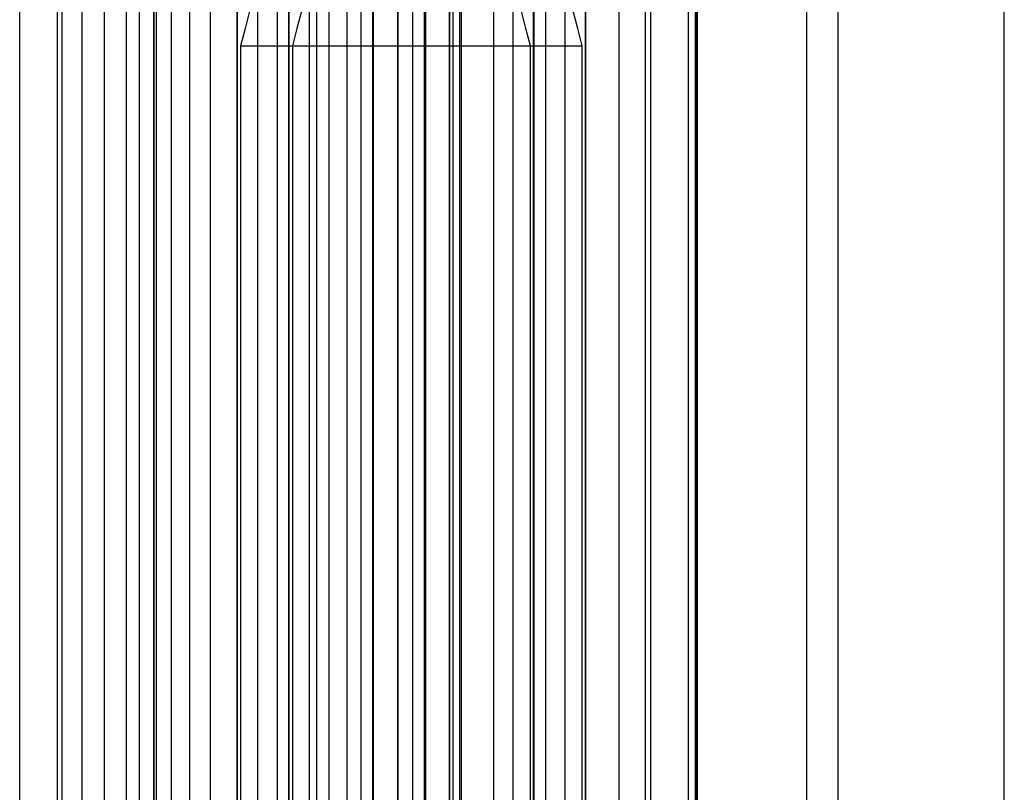
# Model space of a CAD drawing. Units: millimetres. Extents: x 75 to 6225, y 61 to 4388.
# Drawn here: x 4534 to 4542, y 3600 to 3607 of the extents above; entities that cross this region are included whole.
import ezdxf

# ---------------------------------------------------------------- set-up
doc = ezdxf.new("R2010")
doc.units = ezdxf.units.MM
doc.header["$LTSCALE"] = 15
doc.layers.add('AM_0', color=7, linetype='Continuous')

msp = doc.modelspace()

# ---------------------------------------------------------------- linework, layer by layer
at = {"layer": 'AM_0', "color": 7, "linetype": 'Continuous', "lineweight": 25}
for p, q in [((4534.4266, 3596.1484), (4534.4266, 3804.3484)), ((4534.7295, 3804.3484), (4534.7295, 3596.1484)), ((4534.7691, 3596.1484), (4534.7691, 3804.3484)), ((4534.9321, 3596.1484), (4534.9321, 3804.3484)), ((4535.1106, 3596.1484), (4535.1106, 3804.3484)), ((4535.2883, 3596.1484), (4535.2883, 3804.3484)), ((4535.3939, 3596.1484), (4535.3939, 3804.3484)), ((4535.5068, 3804.3484), (4535.5068, 3596.1484)), ((4535.5126, 3596.1484), (4535.5126, 3804.3484)), ((4535.5323, 3596.1484), (4535.5323, 3804.3484)), ((4535.6519, 3596.1484), (4535.6519, 3804.3484)), ((4535.8009, 3596.1484), (4535.8009, 3804.3484)), ((4535.9682, 3596.1484), (4535.9682, 3804.3484)), ((4536.1794, 3804.3484), (4536.1794, 3596.1484)), ((4536.1838, 3596.1484), (4536.1838, 3804.3484)), ((4536.3479, 3596.1484), (4536.3479, 3804.3484)), ((4536.5069, 3596.1484), (4536.5069, 3804.3484)), ((4536.5976, 3804.3484), (4536.5976, 3596.1484)), ((4536.602, 3596.1484), (4536.602, 3804.3484)), ((4536.7661, 3596.1484), (4536.7661, 3804.3484)), ((4536.7663, 3596.1484), (4536.7663, 3804.3484)), ((4536.8265, 3596.1484), (4536.8265, 3804.3484)), ((4536.9251, 3596.1484), (4536.9251, 3804.3484)), ((4537.0695, 3596.1484), (4537.0695, 3804.3484)), ((4537.1845, 3596.1484), (4537.1845, 3804.3484)), ((4537.2772, 3596.1484), (4537.2772, 3804.3484)), ((4537.2824, 3596.1484), (4537.2824, 3804.3484)), ((4537.4764, 3804.3484), (4537.4764, 3596.1484)), ((4537.4817, 3596.1484), (4537.4817, 3804.3484)), ((4537.5997, 3596.1484), (4537.5997, 3804.3484)), ((4537.6009, 3596.1484), (4537.6009, 3804.3484)), ((4537.6954, 3596.1484), (4537.6954, 3804.3484)), ((4537.7006, 3596.1484), (4537.7006, 3804.3484)), ((4537.7058, 3596.1484), (4537.7058, 3804.3484)), ((4537.8946, 3804.3484), (4537.8946, 3596.1484)), ((4537.8999, 3596.1484), (4537.8999, 3804.3484)), ((4537.926, 3596.1484), (4537.926, 3804.3484)), ((4537.9797, 3596.1484), (4537.9797, 3804.3484)), ((4537.9925, 3596.1484), (4537.9925, 3804.3484)), ((4538.2519, 3804.3484), (4538.2519, 3596.1484)), ((4538.4107, 3596.1484), (4538.4107, 3804.3484)), ((4538.411, 3596.1484), (4538.411, 3804.3484)), ((4538.5751, 3596.1484), (4538.5751, 3804.3484)), ((4538.5794, 3596.1484), (4538.5794, 3804.3484)), ((4538.6701, 3804.3484), (4538.6701, 3596.1484)), ((4538.8292, 3596.1484), (4538.8292, 3804.3484)), ((4538.9933, 3596.1484), (4538.9933, 3804.3484)), ((4538.9976, 3596.1484), (4538.9976, 3804.3484)), ((4539.2668, 3596.1484), (4539.2668, 3804.3484)), ((4539.4794, 3596.1484), (4539.4794, 3804.3484)), ((4539.5211, 3596.1484), (4539.5211, 3804.3484)), ((4539.8254, 3596.1484), (4539.8254, 3804.3484)), ((4539.8805, 3804.3484), (4539.8805, 3596.1484)), ((4539.8867, 3596.1484), (4539.8867, 3804.3484)), ((4539.8976, 3596.1484), (4539.8976, 3804.3484)), ((4540.7801, 3596.1484), (4540.7801, 3804.3484)), ((4541.0346, 3596.1484), (4541.0346, 3804.3484)), ((4542.3752, 3596.1484), (4542.3752, 3804.3484)), ((4536.2094, 3606.3784), (4536.2094, 3595.8784)), ((4536.2095, 3606.3784), (4538.5494, 3606.3784)), ((4536.6276, 3606.3784), (4536.6276, 3595.8784)), ((4536.6277, 3606.3784), (4538.9676, 3606.3784)), ((4538.5494, 3595.8784), (4538.5494, 3606.3784)), ((4538.9676, 3595.8784), (4538.9676, 3606.3784))]:
    msp.add_line(p, q, dxfattribs=at)
for points in [[(4538.5494, 3606.3784), (4538.1594, 3607.8784), (4537.3794, 3610.8784), (4536.5994, 3607.8784), (4536.2094, 3606.3784)], [(4538.9676, 3606.3784), (4538.5776, 3607.8784), (4537.7976, 3610.8784), (4537.0176, 3607.8784), (4536.6276, 3606.3784)]]:
    msp.add_open_spline(points, degree=3, dxfattribs=at)

doc.saveas('drawing.dxf')
